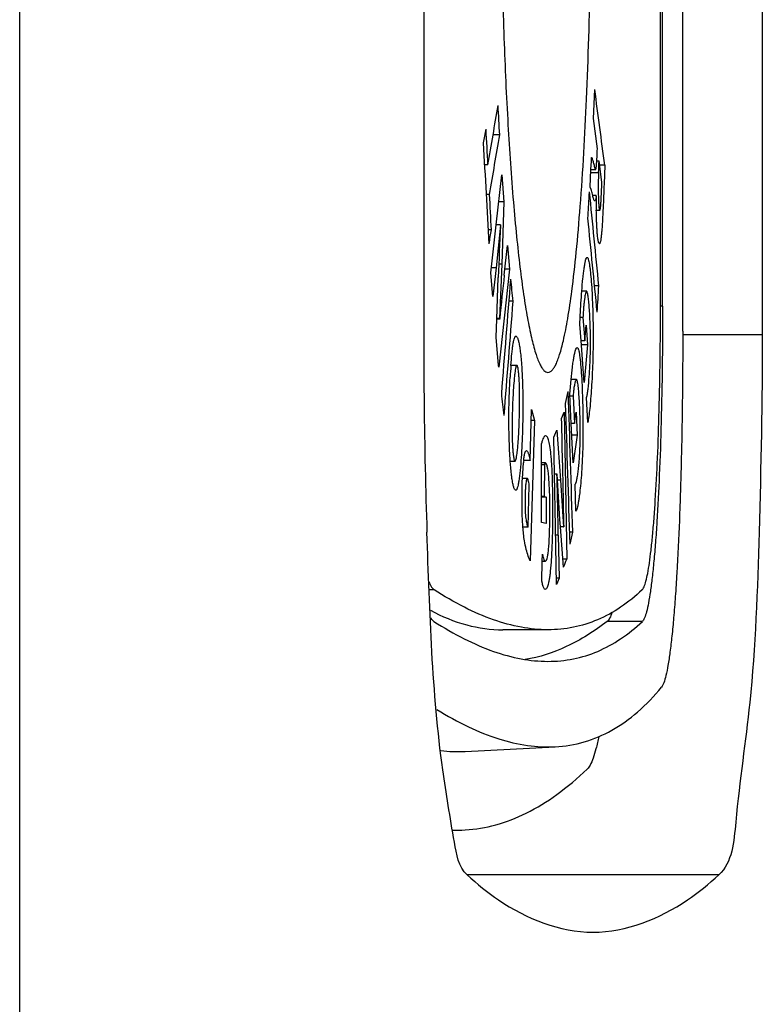
# Paper-space layout '13000479_1' of a CAD drawing. Units: millimetres. Extents: x 0 to 297, y 0 to 210.
# Drawn here: x 54 to 54, y 150 to 151 of the extents above; entities that cross this region are included whole.
import ezdxf

# ---------------------------------------------------------------- set-up
doc = ezdxf.new("R2010")
doc.units = ezdxf.units.MM
doc.header["$LTSCALE"] = 16.335
doc.layers.get('0').update_dxf_attribs({"linetype": 'CONTINUOUS'})

psp = doc.layouts.new('13000479_1')

# ---------------------------------------------------------------- linework, layer by layer
at = {"color": 9, "linetype": 'CONTINUOUS'}
for p, q in [((53.541233, 59.702282), (53.541233, 153.942282)), ((54.053779, 150.415204), (54.046933, 150.415204)), ((53.963058, 150.330813), (53.959013, 150.330813)), ((53.968147, 150.334285), (53.965439, 150.334285)), ((54.110513, 150.297077), (54.108642, 150.297077)), ((54.198785, 150.271516), (54.128356, 150.271516)), ((54.020116, 150.14271), (54.017337, 150.14271)), ((54.018155, 150.093983), (54.015735, 150.093983)), ((53.908227, 150.045641), (53.903924, 150.045641)), ((54.092579, 150.017703), (54.061455, 150.017703)), ((54.160268, 149.793027), (53.937488, 149.793027))]:
    psp.add_line(p, q, dxfattribs=at)
at = {"color": 7, "linetype": 'CONTINUOUS'}
for p, q in [((54.128356, 150.274884), (54.128356, 153.142282)), ((53.89897, 153.062282), (53.89897, 150.271516)), ((54.198785, 153.062282), (54.198785, 150.271516)), ((54.108642, 150.297077), (54.108642, 151.395474)), ((54.110513, 150.297077), (54.110513, 151.395474)), ((54.049205, 150.463215), (54.050415, 150.488901)), ((54.052779, 150.436508), (54.049205, 150.463215)), ((53.966237, 150.44869), (53.960404, 150.44869)), ((54.047418, 150.425429), (54.047579, 150.428846)), ((53.955873, 150.422204), (53.953081, 150.422204)), ((54.046321, 150.402305), (54.047069, 150.418072)), ((54.047069, 150.418072), (54.047418, 150.425429)), ((54.047069, 150.418072), (54.051142, 150.418072)), ((54.054254, 150.425429), (54.05223, 150.425429)), ((54.056722, 150.40677), (54.054254, 150.425429)), ((54.059299, 150.421873), (54.054725, 150.421873)), ((53.963239, 150.368902), (53.968129, 150.41333)), ((53.968129, 150.41333), (53.970067, 150.389352)), ((53.957281, 150.396021), (53.954496, 150.396021)), ((54.045598, 150.394991), (54.045812, 150.398309)), ((54.051761, 150.394991), (54.048588, 150.394991)), ((53.970067, 150.389352), (53.965494, 150.389352)), ((53.970067, 150.389352), (53.968147, 150.334285)), ((54.051818, 150.382037), (54.054856, 150.382037)), ((53.958538, 150.326541), (53.963239, 150.368902)), ((53.966887, 150.368602), (53.963058, 150.330813)), ((53.966914, 150.368902), (53.963238, 150.368902)), ((53.966914, 150.368902), (53.966887, 150.368602)), ((53.966939, 150.368598), (53.966914, 150.368902)), ((53.958964, 150.364685), (53.956186, 150.364685)), ((53.970329, 150.324556), (53.973175, 150.350684)), ((53.973175, 150.350684), (53.974855, 150.32971)), ((53.963058, 150.330813), (53.960261, 150.305567)), ((53.968147, 150.334285), (53.966202, 150.286109)), ((53.960261, 150.305567), (53.958538, 150.326541)), ((53.963746, 150.285503), (53.965004, 150.322379)), ((53.974855, 150.32971), (53.965377, 150.242921)), ((53.974855, 150.32971), (53.970892, 150.32971)), ((54.054074, 150.31502), (54.050276, 150.31502)), ((54.043169, 150.310262), (54.038956, 150.310262)), ((53.978204, 150.30146), (53.97455, 150.30146)), ((54.040006, 150.287046), (54.037508, 150.287046)), ((54.040006, 150.287046), (54.041547, 150.26632)), ((53.963203, 150.2696), (53.963746, 150.285503)), ((53.966251, 150.285503), (53.963746, 150.285503)), ((53.966202, 150.286109), (53.963767, 150.286109)), ((53.966202, 150.286109), (53.966251, 150.285503)), ((53.966251, 150.285503), (53.96631, 150.2861)), ((54.038338, 150.26632), (54.037227, 150.281148)), ((54.041547, 150.26632), (54.042777, 150.280211)), ((54.042777, 150.280211), (54.04406, 150.26282)), ((53.965252, 150.244456), (53.963203, 150.2696)), ((54.041547, 150.26632), (54.038337, 150.26632)), ((54.041095, 150.229334), (54.038338, 150.26632)), ((54.04406, 150.26282), (54.038599, 150.26282)), ((54.04406, 150.26282), (54.041095, 150.229334)), ((53.965377, 150.242921), (53.965252, 150.244456)), ((53.981457, 150.244456), (53.976189, 150.244456)), ((54.028382, 150.218971), (54.029477, 150.232054)), ((54.034184, 150.232053), (54.029477, 150.232053)), ((54.029624, 150.192899), (54.028382, 150.218971)), ((54.031249, 150.217235), (54.028465, 150.217235)), ((54.031249, 150.217235), (54.032402, 150.192899)), ((54.044195, 150.193863), (54.043248, 150.216105)), ((53.993156, 150.160156), (53.994551, 150.205384)), ((53.994551, 150.205384), (53.997077, 150.19571)), ((54.021105, 150.197556), (54.023399, 150.203151)), ((54.023399, 150.203151), (54.025675, 150.072844)), ((54.032402, 150.192899), (54.033875, 150.203068)), ((54.033875, 150.203068), (54.034835, 150.182673)), ((53.997077, 150.19571), (53.993253, 150.071411)), ((53.997077, 150.19571), (53.994253, 150.19571)), ((54.021187, 150.192899), (54.021105, 150.197556)), ((54.021796, 150.158282), (54.021187, 150.192899)), ((54.032402, 150.192899), (54.029624, 150.192899)), ((54.031275, 150.158144), (54.029624, 150.192899)), ((54.014186, 150.180799), (54.016847, 150.187221)), ((54.016847, 150.187221), (54.020116, 150.14271)), ((54.034835, 150.182673), (54.030111, 150.182673)), ((54.034835, 150.182673), (54.031275, 150.158144)), ((54.003156, 150.105228), (54.003265, 150.175397)), ((54.01477, 150.148112), (54.014186, 150.180799)), ((53.975641, 150.159555), (53.975598, 150.160154)), ((53.975641, 150.159557), (53.979814, 150.159557)), ((53.986388, 150.144413), (53.987273, 150.158038)), ((53.993156, 150.160156), (53.987493, 150.160156)), ((54.005792, 150.156325), (54.003235, 150.156325)), ((54.00669, 150.158038), (54.003238, 150.158038)), ((54.005792, 150.156325), (54.005749, 150.128241)), ((54.015603, 150.101369), (54.01477, 150.148112)), ((54.017022, 150.148112), (54.01477, 150.148112)), ((54.016989, 150.14803), (54.014771, 150.14803)), ((54.017022, 150.148112), (54.016989, 150.14803)), ((54.01963, 150.107846), (54.017027, 150.148032)), ((53.990557, 150.144413), (53.986388, 150.144413)), ((54.020116, 150.14271), (54.022835, 150.101531)), ((54.033718, 150.115205), (54.033178, 150.139403)), ((53.99133, 150.101094), (53.99248, 150.138301)), ((54.007549, 150.127883), (54.003191, 150.127883)), ((54.005749, 150.128241), (54.003192, 150.128241)), ((54.005749, 150.128241), (54.007549, 150.127883)), ((54.007549, 150.127883), (54.007514, 150.104373)), ((54.007514, 150.104373), (54.003156, 150.105228)), ((54.020114, 150.101369), (54.01963, 150.107846)), ((53.99133, 150.101094), (53.986795, 150.101094)), ((54.016509, 150.050492), (54.015603, 150.101369)), ((54.022845, 150.101369), (54.020114, 150.101369)), ((54.022772, 150.065705), (54.020114, 150.101369)), ((54.022835, 150.101531), (54.022845, 150.101369)), ((54.022845, 150.101369), (54.022912, 150.101535)), ((54.030945, 150.096877), (54.028267, 150.096877)), ((54.018155, 150.093983), (54.018826, 150.056087)), ((54.00346, 150.053165), (54.003901, 150.07109)), ((54.003901, 150.07109), (54.004055, 150.077364)), ((54.003901, 150.07109), (54.006607, 150.07109)), ((54.025675, 150.072844), (54.022241, 150.072844)), ((54.018826, 150.056087), (54.01641, 150.056087)), ((54.018826, 150.056087), (54.016509, 150.050492)), ((54.00903, 150.010282), (53.969182, 150.010282)), ((53.935696, 149.90245), (54.015349, 149.90664)), ((53.924105, 149.832321), (53.935724, 149.832932))]:
    psp.add_line(p, q, dxfattribs=at)
for centre, radius, start, end in [((31.100656, 147.413096), 23.154957, 7.4661818, 7.6334892), ((53.84412, 150.438841), 0.208541, 356.312464, 357.252997), ((54.002574, 150.40005), 0.049446, 353.208833, 354.12766), ((54.47456, 150.388919), 0.422799, 179.217545, 180.932643), ((57.161393, 150.211744), 3.198303, 177.188909, 178.017636), ((57.368148, 149.950014), 3.418399, 173.709666, 174.35774), ((59.331841, 150.271543), 5.432872, 180.00029, 180.643458), ((54.710324, 150.190966), 0.736081, 175.832606, 176.651209), ((58.893382, 150.264611), 4.994363, 180.620423, 181.927085), ((54.12364, 150.144989), 0.136991, 173.642373, 174.534083), ((64.755419, 150.341061), 10.735179, 180.975576, 181.2785084), ((48.698963, 150.006295), 5.319915, 0.944444, 1.526667), ((50.799664, 151.380623), 3.481011, 337.806222, 337.933058), ((53.929341, 150.02396), 0.121677, 262.764655, 272.993899), ((53.929334, 149.954437), 0.121673, 267.480738, 273.010433)]:
    psp.add_arc(centre, radius, start, end, dxfattribs=at)
for centre, major_axis, ratio, start_param, end_param in [((-9.747431, 150.746937), (63.950549, 4.524511), 0.5559493, -0.1356404, -0.1341708), ((-9.747431, 149.607321), (-8.079485, 114.19741), 0.5559493, -1.6027475, -1.6025184), ((-9.747431, 150.788572), (63.950549, 4.524511), 0.5559493, -0.1362623, -0.1359178), ((-9.747431, 149.386704), (-8.079485, 114.19741), 0.5559493, -1.6010488, -1.6007715), ((-9.747431, 150.712544), (63.950549, 4.524511), 0.5559493, -0.1354113, -0.1339417), ((-9.747431, 149.335155), (-8.080596, 114.179694), 0.5560343, -1.6012252, -1.6004444), ((-9.747431, 149.543619), (8.493877, 108.373826), 0.5853245, -1.5167935, -1.5167228), ((-9.747431, 149.501395), (8.499377, 108.305753), 0.5856856, -1.516438, -1.5163437), ((-9.747431, 149.387147), (-8.082649, 114.146989), 0.5561913, -1.6016021, -1.6013278), ((-9.747431, 149.850841), (14.931874, 78.890876), 0.7888586, 4.8671731, 4.8674252), ((-9.747431, 150.750418), (63.305133, -11.933245), 0.7881615, 0.2262718, 0.2278953), ((-9.747431, 150.711924), (63.305133, -11.933245), 0.7881615, 0.2265655, 0.228189), ((-9.747431, 150.671375), (63.950549, 4.524511), 0.5559493, -0.1354815, -0.135137), ((-9.747431, 150.750904), (18.553343, 73.588904), 0.83235, 4.9121747, 4.9135217), ((-9.747431, 150.009441), (62.640048, -15.770328), 0.8321596, 0.2991471, 0.2995038), ((-9.747431, 149.638053), (14.931874, 78.890876), 0.7888586, -1.4143886, -1.4140949), ((-9.747431, 150.704711), (18.540773, 73.603837), 0.8322328, -1.3708588, -1.369512), ((-9.747431, 149.835028), (62.650145, -15.720655), 0.8317173, 0.2997231, 0.3000801), ((-9.747431, 150.141616), (63.993186, 2.47152), 0.3778559, -0.0990154, -0.0985765), ((-9.747431, 150.774474), (-6.507869, 168.48555), 0.3778856, -1.5894127, -1.5886737), ((-9.747431, 150.689587), (-6.509132, 168.387373), 0.3781052, -1.5889941, -1.5882547), ((-9.747431, 149.999039), (63.993155, 2.474757), 0.3782259, -0.0983094, -0.097871)]:
    psp.add_ellipse(centre, major_axis=major_axis, ratio=ratio, start_param=start_param, end_param=end_param, dxfattribs=at)
for points, knots in [([(54.005479, 151.16449), (54.004766, 151.163772), (54.003379, 151.161912), (54.000657, 151.156824), (53.997487, 151.147906), (53.993962, 151.134343), (53.990513, 151.117083), (53.987175, 151.096282), (53.983992, 151.072105), (53.981, 151.044763), (53.977155, 151.002711), (53.973159, 150.944186), (53.969693, 150.868265), (53.967552, 150.786706), (53.966827, 150.702282), (53.967552, 150.617859), (53.969693, 150.5363), (53.973159, 150.460378), (53.977155, 150.401854), (53.981, 150.359801), (53.983992, 150.33246), (53.987175, 150.308283), (53.990513, 150.287482), (53.993962, 150.270222), (53.997487, 150.256658), (54.000657, 150.247741), (54.003379, 150.242652), (54.004766, 150.240793), (54.005479, 150.240074)], [0, 0, 0, 0, 0.0032595, 0.007405, 0.0185495, 0.0336004, 0.0525179, 0.0751811, 0.1014172, 0.1310133, 0.1637234, 0.2373576, 0.3198371, 0.4083785, 0.5, 0.5916215, 0.6801629, 0.7626424, 0.8362766, 0.8689867, 0.8985828, 0.9248189, 0.9474821, 0.9663996, 0.9814505, 0.992595, 0.9967405, 1, 1, 1, 1]), ([(54.030109, 150.310252), (54.031618, 150.321764), (54.034393, 150.346727), (54.03924, 150.403428), (54.04377, 150.485079), (54.046999, 150.59213), (54.04804, 150.706182), (54.046848, 150.819987), (54.043476, 150.92631), (54.038834, 151.00707), (54.033896, 151.062852), (54.031078, 151.087292), (54.029545, 151.098527)], [0, 0, 0, 0, 0.044118, 0.0954189, 0.2162275, 0.3547933, 0.5023529, 0.6495943, 0.7872245, 0.906538, 0.9569104, 1, 1, 1, 1]), ([(54.047579, 150.428846), (54.047678, 150.428762), (54.047846, 150.428484), (54.048154, 150.427757), (54.0485, 150.426611), (54.048936, 150.425116), (54.049374, 150.423523), (54.049811, 150.421883), (54.050166, 150.420505), (54.050448, 150.419458), (54.050665, 150.418788), (54.050843, 150.418341), (54.051043, 150.418072), (54.051142, 150.418072)], [0, 0, 0, 0, 0.0340946, 0.0828325, 0.208227, 0.3471773, 0.4920979, 0.6414604, 0.7930416, 0.8650052, 0.9274372, 0.9741402, 1, 1, 1, 1]), ([(54.051142, 150.418072), (54.051289, 150.418106), (54.051441, 150.418451), (54.051589, 150.419021), (54.051719, 150.419811), (54.051837, 150.42074), (54.051968, 150.421989), (54.052101, 150.423551), (54.052189, 150.424803), (54.05223, 150.425429)], [0, 0, 0, 0, 0.0604336, 0.1228187, 0.2482185, 0.3734958, 0.4988048, 0.7494007, 1, 1, 1, 1]), ([(54.059299, 150.421873), (54.059185, 150.418151), (54.05894, 150.410805), (54.058517, 150.399922), (54.058052, 150.389302), (54.057647, 150.380627), (54.057295, 150.373878), (54.057012, 150.369077), (54.056706, 150.364595), (54.056363, 150.360563), (54.056011, 150.357225), (54.055583, 150.354624), (54.055253, 150.353182), (54.054802, 150.352327), (54.054572, 150.352327)], [0, 0, 0, 0, 0.1597291, 0.3153001, 0.4671349, 0.6157299, 0.6877886, 0.7570259, 0.8219868, 0.8806091, 0.9301188, 0.9673403, 0.9901423, 1, 1, 1, 1]), ([(54.053779, 150.415204), (54.053702, 150.413555), (54.053597, 150.410143), (54.053524, 150.404938), (54.053525, 150.399621), (54.0536, 150.394429), (54.053733, 150.390303), (54.053899, 150.387319), (54.054045, 150.385477), (54.054205, 150.384031), (54.054405, 150.382963), (54.054557, 150.382373), (54.054758, 150.382037), (54.054856, 150.382037)], [0, 0, 0, 0, 0.1485046, 0.3071745, 0.468536, 0.6269565, 0.7744784, 0.8398594, 0.8961237, 0.9403684, 0.9718229, 0.9911959, 1, 1, 1, 1]), ([(54.048588, 150.394987), (54.048397, 150.395753), (54.048042, 150.397263), (54.047522, 150.399374), (54.047069, 150.400931), (54.046661, 150.401861), (54.046442, 150.402196), (54.046321, 150.402305)], [0, 0, 0, 0, 0.3075069, 0.6038251, 0.8472687, 0.9365883, 1, 1, 1, 1]), ([(54.054856, 150.382037), (54.054975, 150.382076), (54.055127, 150.38233), (54.055256, 150.382814), (54.05539, 150.383457), (54.055497, 150.384226), (54.05562, 150.385258), (54.055741, 150.38655), (54.055862, 150.388103), (54.055967, 150.389656), (54.056094, 150.391729), (54.056234, 150.394321), (54.056391, 150.397432), (54.056577, 150.401581), (54.056677, 150.404694), (54.056722, 150.40677)], [0, 0, 0, 0, 0.0151401, 0.0308889, 0.0621083, 0.0933672, 0.1246278, 0.1871577, 0.2496837, 0.3122109, 0.3747373, 0.4997905, 0.6248436, 0.7498967, 1, 1, 1, 1]), ([(54.050494, 150.39032), (54.050285, 150.39032), (54.049857, 150.390888), (54.049475, 150.391847), (54.04901, 150.393311), (54.048735, 150.394394), (54.048588, 150.394987)], [0, 0, 0, 0, 0.1220291, 0.3426642, 0.6434051, 1, 1, 1, 1]), ([(54.051673, 150.394203), (54.051632, 150.393857), (54.051543, 150.39317), (54.051363, 150.39212), (54.05114, 150.391186), (54.050822, 150.390385), (54.050494, 150.39032)], [0, 0, 0, 0, 0.2525844, 0.5050878, 0.7572509, 1, 1, 1, 1]), ([(54.054572, 150.352327), (54.054277, 150.352398), (54.053964, 150.353078), (54.053714, 150.353919), (54.053513, 150.354852), (54.053294, 150.356082), (54.053081, 150.357636), (54.052878, 150.359505), (54.052709, 150.361378), (54.052516, 150.363877), (54.052322, 150.367005), (54.052139, 150.370761), (54.051949, 150.375771), (54.051858, 150.37953), (54.051817, 150.382037)], [0, 0, 0, 0, 0.0302655, 0.0614271, 0.0927659, 0.1240348, 0.1866065, 0.2491732, 0.3117432, 0.3743123, 0.4994499, 0.6245879, 0.749726, 1, 1, 1, 1]), ([(54.038955, 150.310266), (54.039249, 150.314031), (54.039721, 150.319452), (54.040473, 150.326336), (54.041037, 150.330711), (54.041621, 150.334415), (54.04221, 150.337284), (54.042756, 150.339099), (54.043232, 150.339976), (54.043535, 150.340188), (54.043661, 150.340188)], [0, 0, 0, 0, 0.3706073, 0.5339808, 0.6795368, 0.8036435, 0.9015398, 0.967659, 0.9875763, 1, 1, 1, 1]), ([(54.043661, 150.340188), (54.043886, 150.340188), (54.04438, 150.339551), (54.044773, 150.338353), (54.045274, 150.336394), (54.045722, 150.333848), (54.046173, 150.33072), (54.046771, 150.325592), (54.047424, 150.318126), (54.048054, 150.308087), (54.048545, 150.296825), (54.048876, 150.284653), (54.049068, 150.267817), (54.04876, 150.24771), (54.04783, 150.228706), (54.046851, 150.215286), (54.046102, 150.206797), (54.045289, 150.199754), (54.044622, 150.19559), (54.044195, 150.193863)], [0, 0, 0, 0, 0.0045805, 0.0136042, 0.0272189, 0.045024, 0.0665885, 0.0915296, 0.1503115, 0.2193303, 0.2966068, 0.380136, 0.4675699, 0.6398529, 0.7900353, 0.8554196, 0.9141886, 0.9637398, 1, 1, 1, 1]), ([(54.022627, 150.26631), (54.024128, 150.272787), (54.026903, 150.287398), (54.029041, 150.302108), (54.030109, 150.310252)], [0, 0, 0, 0, 0.4473355, 1, 1, 1, 1]), ([(54.037227, 150.281148), (54.037344, 150.283739), (54.037811, 150.29345), (54.0384, 150.303157), (54.038955, 150.310266)], [0, 0, 0, 0, 0.2666912, 1, 1, 1, 1]), ([(54.043169, 150.310261), (54.043077, 150.310262), (54.04286, 150.310087), (54.042534, 150.309416), (54.042148, 150.308033), (54.041739, 150.305869), (54.041332, 150.303091), (54.040945, 150.299822), (54.040567, 150.296076), (54.040226, 150.291773), (54.040069, 150.288702), (54.040006, 150.287046)], [0, 0, 0, 0, 0.0116154, 0.0310733, 0.0960564, 0.1915208, 0.3116526, 0.4519695, 0.6096895, 0.7895586, 1, 1, 1, 1]), ([(54.043248, 150.216105), (54.043513, 150.217158), (54.043979, 150.219636), (54.044819, 150.225804), (54.045676, 150.235537), (54.046487, 150.249343), (54.04676, 150.2623), (54.046639, 150.27332), (54.046407, 150.28132), (54.046066, 150.288704), (54.04564, 150.295315), (54.045211, 150.300275), (54.044822, 150.303729), (54.044526, 150.305867), (54.044233, 150.30762), (54.043903, 150.308982), (54.043647, 150.309807), (54.043321, 150.310261), (54.043169, 150.310261)], [0, 0, 0, 0, 0.0343987, 0.0797499, 0.1971639, 0.3437241, 0.5177313, 0.6075162, 0.6927542, 0.7712072, 0.8416191, 0.9025891, 0.9288398, 0.9517475, 0.9708151, 0.9854764, 0.9951897, 1, 1, 1, 1]), ([(54.092446, 150.045641), (54.092774, 150.045951), (54.093401, 150.046822), (54.094614, 150.049321), (54.095988, 150.053868), (54.097506, 150.06091), (54.098977, 150.070031), (54.100391, 150.081145), (54.101727, 150.094163), (54.102973, 150.108971), (54.104565, 150.131894), (54.106196, 150.163933), (54.107594, 150.20562), (54.108451, 150.250529), (54.108642, 150.281377), (54.108642, 150.297077)], [0, 0, 0, 0, 0.0053591, 0.0125576, 0.0329251, 0.0614568, 0.0980614, 0.1424896, 0.1943898, 0.2533291, 0.3188046, 0.4670446, 0.6339588, 0.8137109, 1, 1, 1, 1]), ([(54.110513, 150.297077), (54.110513, 150.279633), (54.110302, 150.245356), (54.109356, 150.195458), (54.107811, 150.14914), (54.106009, 150.113541), (54.104248, 150.08807), (54.102869, 150.071617), (54.10139, 150.057153), (54.099824, 150.044804), (54.098193, 150.034669), (54.09651, 150.026845), (54.094985, 150.021792), (54.093639, 150.019016), (54.092943, 150.018048), (54.092579, 150.017703)], [0, 0, 0, 0, 0.1862932, 0.3660488, 0.5329653, 0.6812062, 0.7466815, 0.8056203, 0.8575196, 0.9019464, 0.9385494, 0.9670791, 0.9874445, 0.9946419, 1, 1, 1, 1]), ([(53.976189, 150.244458), (53.976449, 150.247992), (53.976857, 150.253062), (53.977546, 150.259423), (53.978079, 150.263279), (53.978654, 150.266323), (53.979183, 150.268305), (53.979669, 150.26943), (53.980027, 150.270044), (53.980438, 150.270393), (53.980696, 150.270393)], [0, 0, 0, 0, 0.3978284, 0.5708906, 0.7181789, 0.8347331, 0.9183348, 0.9482743, 0.9710736, 1, 1, 1, 1]), ([(53.980696, 150.270393), (53.981054, 150.270393), (53.981579, 150.269783), (53.982023, 150.268879), (53.98264, 150.267214), (53.983315, 150.26442), (53.984056, 150.260193), (53.984731, 150.254882), (53.985598, 150.245884), (53.986384, 150.232713), (53.986832, 150.215453), (53.986747, 150.19737), (53.986248, 150.179858), (53.985666, 150.168555), (53.985307, 150.163182)], [0, 0, 0, 0, 0.009952, 0.0182929, 0.0291561, 0.0585687, 0.0982525, 0.1480319, 0.2071012, 0.3490082, 0.5139851, 0.6860406, 0.8506043, 1, 1, 1, 1]), ([(54.128356, 150.274884), (54.128356, 150.255349), (54.128136, 150.216953), (54.127153, 150.161027), (54.125548, 150.109038), (54.12367, 150.069014), (54.121834, 150.040305), (54.120393, 150.021693), (54.118845, 150.005272), (54.117202, 149.991185), (54.115488, 149.979544), (54.113713, 149.970455), (54.112105, 149.964509), (54.110691, 149.961138), (54.109962, 149.959914), (54.109577, 149.959445)], [0, 0, 0, 0, 0.1849379, 0.3634999, 0.5295369, 0.6773459, 0.7428073, 0.8018805, 0.8540688, 0.8989421, 0.9361459, 0.9654182, 0.9866322, 0.994259, 1, 1, 1, 1]), ([(54.198785, 150.271516), (54.198785, 150.213224), (54.196479, 150.105267), (54.191576, 149.958653), (54.176333, 149.862214), (54.172351, 149.804054), (54.160268, 149.793027)], [0, 0, 0, 0, 0.3629644, 0.6764737, 0.8981392, 1, 1, 1, 1]), ([(54.00903, 150.238282), (54.009633, 150.238282), (54.010975, 150.238661), (54.01275, 150.240134), (54.014464, 150.242421), (54.016153, 150.245551), (54.017826, 150.24953), (54.020204, 150.256482), (54.021678, 150.262212), (54.022627, 150.26631)], [0, 0, 0, 0, 0.0559458, 0.1236957, 0.2104146, 0.3194901, 0.4524853, 0.6101105, 1, 1, 1, 1]), ([(54.029477, 150.232054), (54.029825, 150.235707), (54.030378, 150.240923), (54.031268, 150.247486), (54.031928, 150.251569), (54.032581, 150.254965), (54.033291, 150.257667), (54.033856, 150.259336), (54.034535, 150.260295), (54.034862, 150.260295)], [0, 0, 0, 0, 0.3788664, 0.5413761, 0.6842203, 0.8051519, 0.9006481, 0.9662925, 1, 1, 1, 1]), ([(54.034862, 150.260295), (54.035094, 150.260295), (54.03545, 150.259913), (54.03574, 150.259303), (54.036151, 150.258137), (54.036586, 150.25615), (54.037304, 150.251754), (54.038037, 150.244738), (54.038767, 150.234866), (54.039346, 150.223431), (54.039757, 150.210871), (54.039982, 150.1976), (54.040001, 150.18409), (54.039791, 150.170928), (54.039323, 150.158697), (54.038652, 150.147792), (54.037843, 150.138318), (54.037062, 150.131296), (54.036398, 150.126344), (54.03591, 150.123143), (54.035409, 150.120365), (54.034901, 150.118083), (54.034388, 150.116404), (54.033974, 150.115491), (54.033718, 150.115205)], [0, 0, 0, 0, 0.0047644, 0.0088575, 0.0143813, 0.0298318, 0.0506633, 0.1056635, 0.1745081, 0.2537117, 0.3405509, 0.4322967, 0.5259909, 0.617693, 0.7023276, 0.7770655, 0.8418074, 0.8973887, 0.921988, 0.944295, 0.9637993, 0.9799339, 0.9921298, 1, 1, 1, 1]), ([(53.981457, 150.244456), (53.981238, 150.244456), (53.980784, 150.243747), (53.980436, 150.242503), (53.979994, 150.240385), (53.979618, 150.237678), (53.979247, 150.234419), (53.978779, 150.229354), (53.978497, 150.225376), (53.978324, 150.222629)], [0, 0, 0, 0, 0.0294851, 0.0916135, 0.1879402, 0.3138926, 0.4626881, 0.629024, 1, 1, 1, 1]), ([(53.983183, 150.185622), (53.983331, 150.18845), (53.983582, 150.19428), (53.983823, 150.203223), (53.983924, 150.212457), (53.983865, 150.221653), (53.983656, 150.229075), (53.98336, 150.234534), (53.983082, 150.237968), (53.982775, 150.240704), (53.982375, 150.242717), (53.982069, 150.243864), (53.981646, 150.244456), (53.981457, 150.244456)], [0, 0, 0, 0, 0.1434632, 0.2957276, 0.4533306, 0.6114353, 0.7617455, 0.8294655, 0.8885837, 0.9359967, 0.9697917, 0.9903921, 1, 1, 1, 1]), ([(54.005479, 150.240074), (54.006002, 150.239547), (54.007062, 150.238668), (54.00842, 150.238282), (54.00903, 150.238282)], [0, 0, 0, 0, 0.5490611, 1, 1, 1, 1]), ([(53.975598, 150.160154), (53.975196, 150.165918), (53.974436, 150.181422), (53.974195, 150.20605), (53.974967, 150.224881), (53.9755, 150.233964)], [0, 0, 0, 0, 0.2347271, 0.6303982, 1, 1, 1, 1]), ([(54.034184, 150.232053), (54.033883, 150.231981), (54.033514, 150.231336), (54.033212, 150.230483), (54.032951, 150.229549), (54.032657, 150.22831), (54.03235, 150.226742), (54.032034, 150.224853), (54.031769, 150.222956), (54.031482, 150.220419), (54.031331, 150.218509), (54.031249, 150.217235)], [0, 0, 0, 0, 0.0607628, 0.123247, 0.1859396, 0.2485408, 0.3737862, 0.4990307, 0.6242748, 0.7495196, 1, 1, 1, 1]), ([(54.033178, 150.139403), (54.033332, 150.13957), (54.033613, 150.140056), (54.034147, 150.141449), (54.034734, 150.143956), (54.035377, 150.14775), (54.035994, 150.152533), (54.036569, 150.158276), (54.037273, 150.167956), (54.037587, 150.178762), (54.037563, 150.190255), (54.0374, 150.198986), (54.037118, 150.20726), (54.036736, 150.214847), (54.036269, 150.221466), (54.035781, 150.226224), (54.035334, 150.229216), (54.034983, 150.230724), (54.034711, 150.231633), (54.034339, 150.232053), (54.034184, 150.232053)], [0, 0, 0, 0, 0.0073006, 0.0177154, 0.0479077, 0.0896141, 0.1412786, 0.2026117, 0.274876, 0.4527319, 0.5493753, 0.643727, 0.7329841, 0.8151043, 0.8874747, 0.9460364, 0.9683425, 0.9848616, 0.9950342, 1, 1, 1, 1]), ([(53.978324, 150.222629), (53.97814, 150.219712), (53.977813, 150.213675), (53.977444, 150.204341), (53.977218, 150.194543), (53.977203, 150.184642), (53.977426, 150.176594), (53.977756, 150.170676), (53.978063, 150.166933), (53.978397, 150.163905), (53.978823, 150.161601), (53.979149, 150.160296), (53.979598, 150.159557), (53.979814, 150.159557)], [0, 0, 0, 0, 0.1382064, 0.2858296, 0.4416043, 0.6015516, 0.7539078, 0.8220938, 0.88194, 0.9310308, 0.9672281, 0.9897888, 1, 1, 1, 1]), ([(53.980361, 150.160154), (53.980567, 150.160605), (53.980894, 150.161802), (53.981293, 150.163923), (53.981671, 150.166645), (53.982172, 150.171116), (53.982706, 150.177492), (53.983034, 150.182799), (53.983183, 150.185622)], [0, 0, 0, 0, 0.057945, 0.1438583, 0.2525845, 0.3787046, 0.6696556, 1, 1, 1, 1]), ([(54.006911, 150.182188), (54.006569, 150.182188), (54.006015, 150.18184), (54.005481, 150.181154), (54.004814, 150.180015), (54.004047, 150.178076), (54.003531, 150.176369), (54.003265, 150.175397)], [0, 0, 0, 0, 0.1284718, 0.2185706, 0.330356, 0.6215073, 1, 1, 1, 1]), ([(54.006578, 150.046184), (54.007083, 150.046182), (54.007886, 150.046931), (54.008555, 150.048219), (54.009176, 150.049861), (54.009763, 150.052043), (54.010339, 150.054851), (54.010884, 150.058331), (54.011611, 150.064359), (54.012308, 150.073406), (54.012908, 150.085636), (54.013293, 150.099166), (54.01351, 150.118041), (54.013297, 150.136663), (54.012653, 150.152409), (54.01214, 150.160346), (54.011602, 150.166599), (54.010837, 150.172637), (54.00984, 150.177491), (54.008887, 150.18009), (54.008222, 150.181405), (54.007422, 150.182189), (54.006911, 150.182188)], [0, 0, 0, 0, 0.0109448, 0.0200098, 0.0323628, 0.0485466, 0.0690711, 0.0943979, 0.1248598, 0.2006142, 0.2909599, 0.3901583, 0.4939036, 0.6999621, 0.7936056, 0.8353654, 0.8722854, 0.9296191, 0.9670757, 0.9796826, 0.9889389, 1, 1, 1, 1]), ([(53.987492, 150.160159), (53.987642, 150.161497), (53.987877, 150.163358), (53.988296, 150.165619), (53.988592, 150.166854), (53.988909, 150.167794), (53.989241, 150.168517), (53.989658, 150.168956), (53.989925, 150.168956)], [0, 0, 0, 0, 0.4316161, 0.600589, 0.7359483, 0.8394855, 0.9144173, 1, 1, 1, 1]), ([(53.989925, 150.168956), (53.990312, 150.168924), (53.990893, 150.168184), (53.991363, 150.167147), (53.991784, 150.166004), (53.992253, 150.164475), (53.99276, 150.16253), (53.993038, 150.16095), (53.993156, 150.160156)], [0, 0, 0, 0, 0.1216903, 0.2470407, 0.3725251, 0.4980338, 0.7490124, 1, 1, 1, 1]), ([(53.977143, 150.14441), (53.97699, 150.145494), (53.976352, 150.150528), (53.975924, 150.155586), (53.975641, 150.159555)], [0, 0, 0, 0, 0.2157818, 1, 1, 1, 1]), ([(53.979814, 150.159557), (53.979861, 150.159557), (53.980138, 150.159651), (53.980265, 150.159944), (53.980361, 150.160154)], [0, 0, 0, 0, 0.1708783, 1, 1, 1, 1]), ([(53.985307, 150.163182), (53.985044, 150.159252), (53.984486, 150.152175), (53.98356, 150.143928), (53.982646, 150.13876), (53.982085, 150.136425), (53.981558, 150.135057), (53.981178, 150.134321), (53.980726, 150.133869), (53.980433, 150.133869)], [0, 0, 0, 0, 0.3924363, 0.70715, 0.8263818, 0.9148312, 0.9467314, 0.9708249, 1, 1, 1, 1]), ([(54.00669, 150.158038), (54.006493, 150.158038), (54.006192, 150.157661), (54.005977, 150.157063), (54.005853, 150.156598), (54.005792, 150.156325)], [0, 0, 0, 0, 0.2944715, 0.5819353, 1, 1, 1, 1]), ([(54.009484, 150.148113), (54.00932, 150.149621), (54.008989, 150.152154), (54.008328, 150.155253), (54.007692, 150.157042), (54.007138, 150.157827), (54.006828, 150.158038), (54.00669, 150.158038)], [0, 0, 0, 0, 0.431338, 0.7239371, 0.9040946, 0.9606585, 1, 1, 1, 1]), ([(54.010536, 150.101368), (54.010722, 150.109764), (54.010747, 150.122126), (54.010282, 150.13771), (54.009833, 150.144896), (54.009484, 150.148113)], [0, 0, 0, 0, 0.5386206, 0.7924613, 1, 1, 1, 1]), ([(53.980433, 150.133869), (53.980065, 150.133869), (53.979536, 150.134523), (53.979092, 150.135472), (53.978466, 150.137253), (53.977788, 150.140249), (53.977358, 150.142888), (53.977143, 150.14441)], [0, 0, 0, 0, 0.0976919, 0.1814589, 0.2914697, 0.5918506, 1, 1, 1, 1]), ([(53.986795, 150.101093), (53.986545, 150.104365), (53.9862, 150.111356), (53.985928, 150.125801), (53.986077, 150.136971), (53.986388, 150.144413)], [0, 0, 0, 0, 0.2271745, 0.4843544, 1, 1, 1, 1]), ([(53.990557, 150.144413), (53.99036, 150.144413), (53.99011, 150.143956), (53.98992, 150.143345), (53.989636, 150.142032), (53.989367, 150.139873), (53.98909, 150.136696), (53.988879, 150.132925), (53.988691, 150.127222), (53.988673, 150.120127), (53.988911, 150.113464), (53.989371, 150.10905), (53.989729, 150.106664), (53.990117, 150.104729), (53.990485, 150.103129), (53.990844, 150.101951), (53.991125, 150.101261), (53.99133, 150.101094)], [0, 0, 0, 0, 0.0134309, 0.0273155, 0.0471268, 0.1033017, 0.1772031, 0.2645265, 0.361564, 0.5671214, 0.7494659, 0.8168828, 0.870358, 0.91425, 0.9519638, 0.9818889, 1, 1, 1, 1]), ([(53.99248, 150.138301), (53.992358, 150.139143), (53.992108, 150.140602), (53.991625, 150.142469), (53.991216, 150.143647), (53.990874, 150.144249), (53.990652, 150.144413), (53.990557, 150.144413)], [0, 0, 0, 0, 0.390729, 0.6781708, 0.8875108, 0.9561056, 1, 1, 1, 1]), ([(53.937488, 149.793027), (53.929796, 149.800046), (53.924063, 149.834663), (53.907118, 149.932224), (53.904237, 150.02638), (53.901844, 150.096662)], [0, 0, 0, 0, 0.1017396, 0.3129388, 1, 1, 1, 1]), ([(53.993253, 150.071411), (53.992532, 150.072719), (53.991269, 150.076057), (53.989632, 150.082012), (53.987807, 150.090509), (53.9871, 150.097111), (53.986795, 150.101093)], [0, 0, 0, 0, 0.146803, 0.3485937, 0.6074992, 1, 1, 1, 1]), ([(54.006607, 150.07109), (54.006852, 150.071089), (54.007253, 150.071374), (54.007617, 150.071928), (54.008103, 150.072961), (54.008638, 150.074907), (54.009204, 150.078122), (54.009685, 150.082555), (54.010066, 150.088109), (54.010356, 150.094517), (54.010484, 150.099029), (54.010536, 150.101368)], [0, 0, 0, 0, 0.0236557, 0.0414679, 0.0649769, 0.1331013, 0.2359813, 0.380197, 0.5637617, 0.7739474, 1, 1, 1, 1]), ([(54.004055, 150.077364), (54.004228, 150.07642), (54.004567, 150.074808), (54.005103, 150.072988), (54.005587, 150.071963), (54.005951, 150.071393), (54.006357, 150.071091), (54.006607, 150.07109)], [0, 0, 0, 0, 0.4110128, 0.7053125, 0.811354, 0.8928243, 1, 1, 1, 1]), ([(53.903642, 150.052558), (53.904284, 150.051024), (53.905478, 150.048511), (53.907279, 150.046253), (53.908227, 150.045641)], [0, 0, 0, 0, 0.5957227, 1, 1, 1, 1]), ([(54.00346, 150.053165), (54.003667, 150.052058), (54.004092, 150.05016), (54.00482, 150.047811), (54.005843, 150.046189), (54.006578, 150.046184)], [0, 0, 0, 0, 0.4287094, 0.7201759, 1, 1, 1, 1]), ([(54.00903, 150.010282), (54.001132, 150.010282), (53.984693, 150.011918), (53.959778, 150.0188), (53.933894, 150.030106), (53.916889, 150.04004), (53.908227, 150.045641)], [0, 0, 0, 0, 0.2189741, 0.4550766, 0.7139883, 1, 1, 1, 1]), ([(54.092446, 150.045641), (54.08648, 150.039988), (54.074077, 150.029862), (54.053458, 150.018512), (54.031623, 150.011716), (54.016566, 150.010282), (54.00903, 150.010282)], [0, 0, 0, 0, 0.2657135, 0.5148531, 0.7563542, 1, 1, 1, 1]), ([(53.904876, 150.027506), (53.915054, 150.022051), (53.935914, 150.013393), (53.958366, 150.010282), (53.969182, 150.010282)], [0, 0, 0, 0, 0.516349, 1, 1, 1, 1]), ([(54.06578, 150.025544), (54.065183, 150.02382), (54.064272, 150.021479), (54.062682, 150.01891), (54.061869, 150.018021), (54.061455, 150.017703)], [0, 0, 0, 0, 0.6053556, 0.8268876, 1, 1, 1, 1]), ([(53.908033, 150.017703), (53.907786, 150.017862), (53.906677, 150.018726), (53.905831, 150.019879), (53.905241, 150.020815)], [0, 0, 0, 0, 0.2095406, 1, 1, 1, 1]), ([(53.908033, 150.017703), (53.916713, 150.012093), (53.933752, 150.002141), (53.959687, 149.990816), (53.984648, 149.983921), (54.001118, 149.982282), (54.00903, 149.982282)], [0, 0, 0, 0, 0.2860285, 0.5449476, 0.7810453, 1, 1, 1, 1]), ([(54.061455, 150.017703), (54.0502, 150.009053), (54.027364, 149.994459), (54.00145, 149.985959), (53.988939, 149.983904)], [0, 0, 0, 0, 0.5282195, 1, 1, 1, 1]), ([(54.00903, 149.982282), (54.016579, 149.982282), (54.031661, 149.983718), (54.053532, 149.990526), (54.074183, 150.001897), (54.086604, 150.01204), (54.092579, 150.017703)], [0, 0, 0, 0, 0.2436702, 0.4851758, 0.7343053, 1, 1, 1, 1]), ([(54.015349, 149.90664), (54.024059, 149.907098), (54.041526, 149.910002), (54.06642, 149.920628), (54.089564, 149.937305), (54.103086, 149.951552), (54.109577, 149.959445)], [0, 0, 0, 0, 0.2354035, 0.4727539, 0.7241956, 1, 1, 1, 1]), ([(53.910646, 149.939624), (53.91967, 149.934011), (53.937378, 149.924135), (53.964325, 149.913229), (53.990217, 149.907088), (54.007216, 149.906212), (54.015349, 149.90664)], [0, 0, 0, 0, 0.2862763, 0.5448665, 0.780631, 1, 1, 1, 1]), ([(54.054011, 149.915615), (54.053264, 149.912025), (54.051796, 149.905587), (54.049304, 149.897116), (54.046806, 149.890948), (54.044784, 149.887722), (54.043679, 149.886679)], [0, 0, 0, 0, 0.3549387, 0.6391295, 0.8528943, 1, 1, 1, 1]), ([(53.935724, 149.832932), (53.944837, 149.833411), (53.96353, 149.836547), (53.990951, 149.847384), (54.018152, 149.864261), (54.035181, 149.878651), (54.043679, 149.886679)], [0, 0, 0, 0, 0.2225912, 0.4579766, 0.714872, 1, 1, 1, 1]), ([(53.937488, 149.793027), (53.946248, 149.785033), (53.978035, 149.75896), (54.019436, 149.742282), (54.048878, 149.742282)], [0, 0, 0, 0, 0.2871433, 1, 1, 1, 1]), ([(54.048878, 149.742282), (54.078319, 149.742282), (54.11972, 149.75896), (54.151508, 149.785033), (54.160268, 149.793027)], [0, 0, 0, 0, 0.7128567, 1, 1, 1, 1])]:
    psp.add_open_spline(points, degree=3, knots=knots, dxfattribs=at)

doc.saveas('drawing.dxf')
